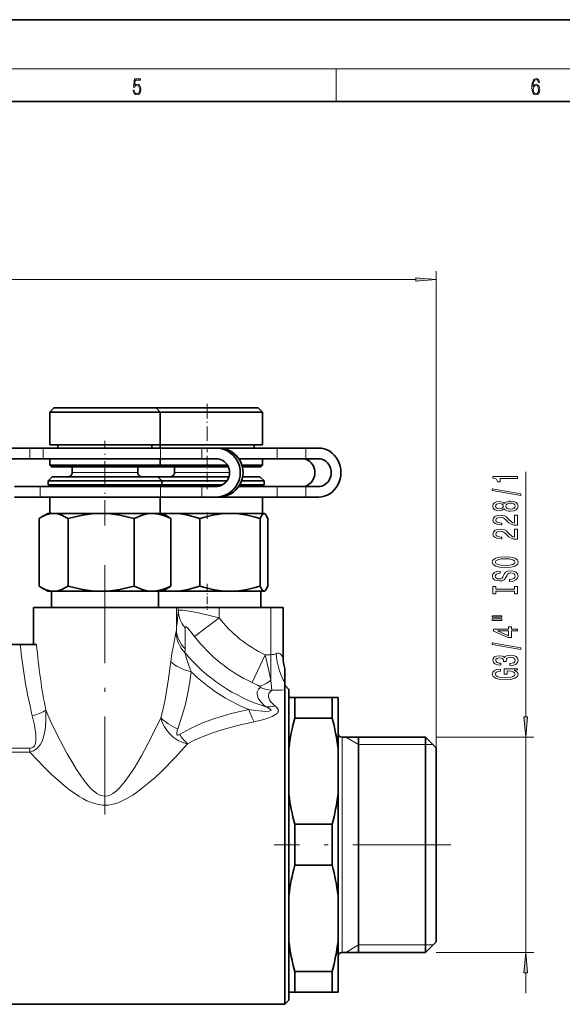
# Model space of a CAD drawing. Extents: x 0 to 420, y 0 to 297.
# Drawn here: x 225 to 291, y 177 to 297 of the extents above; entities that cross this region are included whole.
import ezdxf

# ---------------------------------------------------------------- set-up
doc = ezdxf.new("R2010")
doc.units = 0
doc.linetypes.add('DASHDOT', pattern=[18.5, 12, -3, 0.5, -3])

msp = doc.modelspace()

# ---------------------------------------------------------------- linework, layer by layer
at = {"color": 7, "lineweight": 35}
for p, q in [((420, 297), (210, 297)), ((410, 287), (20, 287)), ((229.225845, 249.537964), (228.725845, 249.037964)), ((229.225845, 249.537964), (240.744995, 249.537964)), ((240.744995, 249.537964), (241.725845, 249.537964)), ((241.725845, 249.538422), (254.20047, 249.538422)), ((241.725845, 249.537964), (242.225845, 249.037964)), ((254.20047, 249.538422), (254.225845, 249.538422)), ((254.225845, 249.538422), (254.725845, 249.038422)), ((228.725845, 249.037964), (241.166534, 249.037964)), ((228.725845, 249.037964), (228.725845, 245.037964)), ((241.166534, 249.037964), (242.225845, 249.037964)), ((242.225403, 249.038422), (254.698425, 249.038422)), ((242.225845, 249.037964), (242.225845, 245.037964)), ((254.698425, 249.038422), (254.725845, 249.038422)), ((254.725845, 249.038422), (254.725845, 245.038422)), ((223.2323, 244.637955), (226.305435, 244.637955)), ((227.901199, 244.637955), (226.305435, 244.637955)), ((242.2686, 244.637955), (227.901199, 244.637955)), ((228.725845, 245.037964), (241.166534, 245.037964)), ((229.725845, 245.037964), (229.725845, 244.637955)), ((241.166534, 245.037964), (242.225845, 245.037964)), ((241.225845, 245.037964), (241.225845, 244.637955)), ((242.225845, 245.038422), (254.698425, 245.038422)), ((242.225845, 245.038422), (242.225845, 244.63797)), ((247.333221, 244.637955), (242.2686, 244.637955)), ((247.333221, 244.637955), (249.02475, 244.637955)), ((249.363678, 244.637955), (249.02475, 244.637955)), ((256.543854, 244.638428), (249.364288, 244.638428)), ((253.725845, 245.038422), (253.725845, 244.638428)), ((254.698425, 245.038422), (254.725845, 245.038422)), ((260.028259, 244.638428), (256.543854, 244.638428)), ((260.028259, 244.638428), (261.583282, 244.638428)), ((223.2323, 243.337952), (226.305435, 243.337952)), ((227.901199, 243.337952), (226.305435, 243.337952)), ((242.2686, 243.337952), (227.901199, 243.337952)), ((228.725845, 243.337952), (241.166534, 243.337952)), ((228.725845, 243.337952), (228.725845, 242.537964)), ((241.166534, 243.337952), (242.225845, 243.337952)), ((242.225845, 243.337952), (242.225845, 242.537964)), ((247.333221, 243.337952), (242.2686, 243.337952)), ((247.333221, 243.337952), (249.02475, 243.337952)), ((251.829514, 243.338425), (254.698425, 243.338425)), ((256.543854, 243.338425), (251.829529, 243.338425)), ((254.698425, 243.338425), (254.725845, 243.338425)), ((254.725845, 243.338425), (254.725845, 242.538422)), ((260.028259, 243.338425), (256.543854, 243.338425)), ((260.028259, 243.338425), (261.583282, 243.338425)), ((228.725845, 242.537964), (241.166534, 242.537964)), ((228.925842, 242.337952), (228.725845, 242.537964)), ((228.925842, 242.337952), (240.997925, 242.337952)), ((231.475845, 242.337952), (231.475845, 241.637955)), ((239.475845, 242.337952), (239.475845, 241.637955)), ((240.997925, 242.337952), (242.025848, 242.337952)), ((241.166534, 242.537964), (242.225845, 242.537964)), ((242.025848, 242.337952), (242.225845, 242.537964)), ((242.026321, 242.338425), (250.57016, 242.338425)), ((242.225861, 242.538422), (250.463364, 242.538422)), ((243.975845, 242.338425), (243.975845, 241.638428)), ((252.218781, 242.538422), (254.698425, 242.538422)), ((252.274048, 242.338425), (254.499237, 242.338425)), ((254.499237, 242.338425), (254.525848, 242.338425)), ((254.525848, 242.338425), (254.725845, 242.538422)), ((254.698425, 242.538422), (254.725845, 242.538422)), ((229.025848, 241.137955), (228.525848, 240.637955)), ((229.025848, 241.137955), (240.91362, 241.137955)), ((240.91362, 241.137955), (241.925842, 241.137955)), ((241.818787, 241.138428), (250.645966, 241.138428)), ((241.925842, 241.137955), (242.425842, 240.637955)), ((252.315002, 241.138428), (254.399658, 241.138428)), ((254.399658, 241.138428), (254.425842, 241.138428)), ((254.425842, 241.138428), (254.925842, 240.638428)), ((227.536926, 239.937958), (224.41861, 239.937958)), ((234.882706, 239.937958), (227.536926, 239.937958)), ((228.525848, 240.637955), (241.335144, 240.637955)), ((228.525848, 240.637955), (228.525848, 240.137955)), ((228.525848, 240.137955), (241.335144, 240.137955)), ((229.475845, 240.137955), (229.475845, 239.937958)), ((242.2686, 239.937958), (234.882706, 239.937958)), ((241.335144, 240.637955), (242.425842, 240.637955)), ((241.335144, 240.137955), (242.425842, 240.137955)), ((241.475845, 240.137955), (241.475845, 239.937958)), ((241.975845, 240.138428), (241.975845, 239.937973)), ((247.333221, 239.937958), (242.2686, 239.937958)), ((242.425385, 240.638428), (250.396698, 240.638428)), ((242.425842, 240.637955), (242.425842, 240.137955)), ((242.425842, 240.138428), (249.823792, 240.138428)), ((249.02475, 239.937958), (247.333221, 239.937958)), ((256.543854, 239.938431), (251.83017, 239.938431)), ((251.956055, 240.138428), (254.897614, 240.138428)), ((252.185776, 240.638428), (254.897614, 240.638428)), ((253.975845, 240.138428), (253.975845, 239.938431)), ((254.897614, 240.638428), (254.925842, 240.638428)), ((254.897614, 240.138428), (254.925842, 240.138428)), ((254.925842, 240.638428), (254.925842, 240.138428)), ((260.028259, 239.938431), (256.543854, 239.938431)), ((261.583282, 239.938431), (260.028259, 239.938431)), ((227.536926, 238.637955), (224.41861, 238.637955)), ((234.882706, 238.637955), (227.536926, 238.637955)), ((228.725845, 238.637955), (241.166534, 238.637955)), ((228.725845, 238.637955), (228.725845, 236.637955)), ((242.2686, 238.637955), (234.882706, 238.637955)), ((241.166534, 238.637955), (242.225845, 238.637955)), ((242.225845, 238.637955), (242.225845, 236.637955)), ((247.333221, 238.637955), (242.2686, 238.637955)), ((249.02475, 238.637955), (247.333221, 238.637955)), ((249.363678, 238.637955), (249.02475, 238.637955)), ((251.462418, 238.638428), (249.416733, 238.638428)), ((249.417023, 238.638428), (254.698425, 238.638428)), ((256.543854, 238.638428), (251.462418, 238.638428)), ((254.698425, 238.638428), (254.725845, 238.638428)), ((254.725845, 238.638428), (254.725845, 236.638428)), ((260.028259, 238.638428), (256.543854, 238.638428)), ((261.583282, 238.638428), (260.028259, 238.638428)), ((227.41153, 227.763168), (227.41153, 236.012741)), ((228.475845, 236.637955), (227.680054, 236.178497)), ((228.475845, 236.637955), (229.190353, 236.637955)), ((229.190353, 236.637955), (235.001343, 236.637955)), ((230.969177, 227.763168), (230.969177, 236.012741)), ((235.001343, 236.637955), (241.286819, 236.637955)), ((239.033493, 227.763168), (239.033493, 236.012741)), ((241.286819, 236.637955), (241.377304, 236.637955)), ((241.286819, 236.637955), (241.378937, 236.636841)), ((241.377304, 236.637955), (242.475845, 236.637955)), ((242.225861, 236.638428), (243.810349, 236.638428)), ((242.475845, 236.637955), (243.271637, 236.178497)), ((243.540161, 227.763168), (243.540161, 236.012741)), ((243.810349, 236.638428), (250.765106, 236.638428)), ((247.05835, 227.763641), (247.05835, 236.013214)), ((250.765106, 236.638428), (254.930603, 236.638428)), ((254.471863, 227.763641), (254.471863, 236.013214)), ((254.930603, 236.638428), (254.947418, 236.638428)), ((254.930603, 236.638428), (254.949356, 236.637299)), ((254.947418, 236.638428), (254.975845, 236.638428)), ((254.975845, 236.638428), (255.021393, 236.612122)), ((255.389343, 227.763641), (255.389343, 236.013214)), ((228.475845, 227.137955), (227.680054, 227.597412)), ((242.475845, 227.137955), (243.271637, 227.597412)), ((228.475845, 227.137955), (229.190353, 227.137955)), ((228.925842, 227.137955), (228.925842, 225.137955)), ((229.190353, 227.137955), (235.001343, 227.137955)), ((235.001343, 227.137955), (241.286819, 227.137955)), ((241.378937, 227.139084), (241.286819, 227.137955)), ((241.286819, 227.137955), (241.377304, 227.137955)), ((241.377304, 227.137955), (242.475845, 227.137955)), ((242.025848, 227.137955), (242.025848, 225.137955)), ((242.476654, 227.138428), (243.810349, 227.138428)), ((243.810349, 227.138428), (250.765106, 227.138428)), ((250.765106, 227.138428), (254.930603, 227.138428)), ((254.525848, 227.138428), (254.525848, 225.138168)), ((254.949356, 227.139557), (254.930603, 227.138428)), ((254.930603, 227.138428), (254.947418, 227.138428)), ((254.947418, 227.138428), (254.975845, 227.138428)), ((254.975845, 227.138428), (255.021393, 227.164734)), ((226.725845, 225.137955), (226.725845, 220.638428)), ((226.725845, 225.137955), (229.888397, 225.137955)), ((229.888397, 225.137955), (244.213852, 225.137955)), ((244.213852, 225.137955), (244.434998, 225.137955)), ((244.434998, 225.137955), (249.428146, 225.137955)), ((253.579712, 225.137955), (249.428146, 225.137955)), ((253.579712, 225.138428), (255.756195, 225.138428)), ((255.756195, 225.138428), (257.250488, 225.138428)), ((257.250488, 225.138428), (257.252777, 225.138428)), ((257.252777, 225.138428), (257.258484, 225.138428)), ((257.258484, 219.058792), (257.258484, 225.138428)), ((223.79953, 220.638428), (225.118637, 220.638428)), ((225.118637, 220.638428), (227.104553, 220.638428)), ((257.472443, 217.68779), (257.472443, 217.664505)), ((257.472443, 217.664505), (257.472443, 217.658829)), ((257.472443, 217.658829), (257.472443, 215.96283)), ((257.472443, 215.96283), (257.472443, 215.11261)), ((257.97583, 215.138428), (257.472443, 215.641846)), ((257.472443, 215.11261), (257.47583, 215.070847)), ((257.47583, 215.070847), (257.47583, 213.251282)), ((257.97583, 212.8125), (257.97583, 215.138428)), ((257.47583, 213.251282), (257.47583, 176.638428)), ((257.97583, 214.138428), (258.675842, 214.138428)), ((258.675842, 213.251282), (258.675842, 214.138428)), ((258.675842, 214.138428), (263.275848, 214.138428)), ((258.675842, 211.633621), (258.675842, 213.251282)), ((263.97583, 214.138428), (263.275848, 214.138428)), ((263.275848, 213.251282), (263.275848, 214.138428)), ((263.275848, 211.633621), (263.275848, 213.251282)), ((263.97583, 212.187271), (263.97583, 214.138428)), ((257.97583, 177.138428), (257.97583, 212.8125)), ((257.97583, 207.935974), (257.97583, 212.187271)), ((263.97583, 207.935974), (263.97583, 212.187271)), ((257.97583, 210.662415), (257.97583, 179.588425)), ((258.675842, 211.633621), (263.275848, 211.633621)), ((264.47583, 209.288422), (274.675842, 209.288422)), ((266.47583, 189.833984), (266.47583, 209.288422)), ((274.675842, 207.678635), (274.675842, 209.288422)), ((275.97583, 207.988434), (274.675842, 209.288422)), ((257.97583, 207.935974), (257.97583, 202.340881)), ((263.97583, 207.935974), (263.97583, 202.340881)), ((274.675842, 182.988434), (274.675842, 207.678635)), ((275.97583, 206.537781), (275.97583, 207.988434)), ((275.97583, 184.288422), (275.97583, 206.537781)), ((257.97583, 189.935974), (257.97583, 202.340912)), ((263.97583, 189.935974), (263.97583, 202.340881)), ((258.675842, 193.633621), (258.675842, 198.643234)), ((258.675842, 198.643234), (263.275848, 198.643234)), ((263.275848, 193.633621), (263.275848, 198.643234)), ((258.675842, 193.633621), (263.275848, 193.633621)), ((257.97583, 189.935974), (257.97583, 184.340881)), ((263.97583, 189.935974), (263.97583, 184.340881)), ((266.47583, 182.988434), (266.47583, 189.833984)), ((263.97583, 178.138428), (263.97583, 184.340881)), ((275.97583, 184.288422), (274.675842, 182.988434)), ((264.47583, 182.988434), (274.675842, 182.988434)), ((258.675842, 178.138428), (258.675842, 180.643234)), ((258.675842, 180.643234), (263.275848, 180.643234)), ((263.275848, 178.138428), (263.275848, 180.643234)), ((257.97583, 178.138428), (258.675842, 178.138428)), ((258.675842, 178.138428), (263.275848, 178.138428)), ((263.97583, 178.138428), (263.275848, 178.138428)), ((257.97583, 177.138428), (257.47583, 176.638428)), ((223.247009, 176.638428), (257.47583, 176.638428))]:
    msp.add_line(p, q, dxfattribs=at)
at = {"color": 7, "lineweight": 13}
for p, q in [((16, 291), (414, 291)), ((263.75, 287), (263.75, 291)), ((275.97583, 207.988434), (275.97583, 266.243774)), ((160.466339, 265.243774), (273.485352, 265.243774)), ((226.305435, 243.337952), (226.305435, 244.637955)), ((227.901199, 243.337952), (227.901199, 244.637955)), ((242.2686, 243.337952), (242.2686, 244.637955)), ((247.333221, 243.337952), (247.333221, 244.637955)), ((256.543854, 243.338425), (256.543854, 244.638428)), ((260.028259, 243.338425), (260.028259, 244.638428)), ((231.475845, 241.637955), (238.848114, 241.637955)), ((238.848114, 241.637955), (239.475845, 241.637955)), ((243.975845, 241.638428), (250.720825, 241.638428)), ((286.927734, 211.778915), (286.927734, 241.73819)), ((227.536926, 238.637955), (227.536926, 239.937958)), ((242.2686, 238.637955), (242.2686, 239.937958)), ((247.333221, 238.637955), (247.333221, 239.937958)), ((256.543854, 238.638428), (256.543854, 239.938431)), ((260.028259, 238.638428), (260.028259, 239.938431)), ((244.213852, 222.4655), (244.213852, 225.137955)), ((244.434998, 224.721771), (244.434998, 225.137955)), ((249.428146, 223.893677), (249.428146, 225.137955)), ((255.756195, 219.376328), (255.756195, 225.138428)), ((257.250488, 219.070282), (257.250488, 225.138428)), ((257.252777, 219.069275), (257.252777, 225.138428)), ((249.428146, 223.893677), (246.442749, 221.59375)), ((255.08168, 219.376328), (253.497223, 215.957016)), ((255.08168, 219.376328), (255.756195, 219.376328)), ((255.756195, 219.376328), (255.756195, 216.25737)), ((257.250488, 219.070282), (257.252777, 219.069275)), ((257.252777, 219.069275), (257.258484, 219.058792)), ((264.47583, 207.678635), (264.47583, 209.288422)), ((266.47583, 208.388428), (264.916992, 209.288422)), ((266.47583, 208.388428), (274.675842, 208.388428)), ((274.675842, 208.388428), (275.575806, 208.388458)), ((275.97583, 209.288422), (287.927734, 209.288422)), ((286.927734, 182.988434), (286.927734, 209.288422)), ((226.274536, 207.945419), (218.661163, 207.945419)), ((226.274536, 207.467499), (218.661163, 207.467499)), ((226.274536, 207.467529), (226.274536, 207.94545)), ((264.47583, 182.988434), (264.47583, 207.678635)), ((266.47583, 183.888428), (264.916992, 182.988434)), ((266.47583, 183.888428), (274.675842, 183.888428)), ((274.675842, 183.888428), (275.575806, 183.888397)), ((275.97583, 182.988434), (287.927734, 182.988434)), ((286.927734, 177.988434), (286.927734, 180.49794))]:
    msp.add_line(p, q, dxfattribs=at)
at = {"color": 7, "linetype": 'DASHDOT', "lineweight": 13, "ltscale": 0.147015}
msp.add_line((247.975845, 250.028473), (247.975845, 244.147888), dxfattribs=at)
at = {"color": 7, "linetype": 'DASHDOT', "lineweight": 13, "ltscale": 0.258771}
msp.add_line((235.475845, 235.149673), (235.475845, 245.500519), dxfattribs=at)
at = {"color": 7, "linetype": 'DASHDOT', "lineweight": 13, "ltscale": 0.102015}
msp.add_line((247.975845, 243.678467), (247.975845, 239.59787), dxfattribs=at)
at = {"color": 7, "linetype": 'DASHDOT', "lineweight": 13, "ltscale": 0.02035}
msp.add_line((247.975845, 236.758865), (247.975845, 235.944885), dxfattribs=at)
at = {"color": 7, "linetype": 'DASHDOT', "lineweight": 13}
for p, q in [((235.475845, 230.33197), (235.475845, 199.506317)), ((277.775909, 196.138428), (256.17511, 196.138428))]:
    msp.add_line(p, q, dxfattribs=at)
at = {"color": 7, "linetype": 'DASHDOT', "lineweight": 13, "ltscale": 0.07878}
msp.add_line((247.975845, 228.026245), (247.975845, 224.875061), dxfattribs=at)
at = {"color": 7, "lineweight": 13}
for points in [[(238.931976, 288.375641), (238.969543, 288.141968), (239.065506, 287.966736), (239.207367, 287.858246), (239.395126, 287.819305), (239.591232, 287.866608), (239.739349, 287.99176), (239.835327, 288.194824), (239.868698, 288.467438), (239.835327, 288.731689), (239.74353, 288.934753), (239.599579, 289.062714), (239.41391, 289.109985), (239.240753, 289.076599), (239.11557, 288.984802), (239.186508, 289.616241), (239.801941, 289.616241), (239.801941, 289.763672), (239.088455, 289.763672), (238.977875, 288.77063), (239.092621, 288.77063), (239.213623, 288.912506), (239.390961, 288.962555), (239.530731, 288.926392), (239.637131, 288.826263), (239.701797, 288.667694), (239.726837, 288.459076), (239.703888, 288.250458), (239.639221, 288.097473), (239.534912, 288.000122), (239.399292, 287.966736), (239.263687, 287.994537), (239.161469, 288.078003), (239.094711, 288.205963), (239.067581, 288.375641)], [(287.828033, 288.80957), (287.857239, 289.182312), (287.930267, 289.454926), (288.049164, 289.619019), (288.209808, 289.674652), (288.316223, 289.649628), (288.401733, 289.582855), (288.46225, 289.471588), (288.49353, 289.326965), (288.620789, 289.326965), (288.579071, 289.532806), (288.495636, 289.688568), (288.372528, 289.785919), (288.21817, 289.822083), (287.990753, 289.749756), (287.898956, 289.663544), (287.823853, 289.543915), (287.719543, 289.199005), (287.694519, 288.979248), (287.686157, 288.726135), (287.717468, 288.333923), (287.813446, 288.050171), (287.971985, 287.874939), (288.186859, 287.819305), (288.372528, 287.866608), (288.514404, 287.99176), (288.604126, 288.192047), (288.637482, 288.456299), (288.606201, 288.726135), (288.516479, 288.929169), (288.378815, 289.057129), (288.199371, 289.104431), (288.076294, 289.084961), (287.97406, 289.02655), (287.890625, 288.934753)], [(287.857239, 288.475769), (287.880188, 288.667694), (287.94696, 288.820709), (288.049164, 288.920837), (288.180603, 288.957001), (288.312042, 288.923615), (288.41217, 288.823486), (288.472687, 288.664917), (288.495636, 288.447968), (288.474762, 288.242126), (288.414276, 288.089111), (288.314117, 287.997345), (288.176422, 287.966736), (288.042908, 288.000122), (287.94278, 288.103027), (287.878113, 288.264374)], [(273.485352, 265.025879), (275.97583, 265.243774), (273.485352, 265.46167)], [(285.927734, 240.910767), (285.927734, 241.14679), (282.906128, 241.14679), (282.906128, 240.970413), (283.1698, 240.923721), (283.347046, 240.830353), (283.450806, 240.687698), (283.485382, 240.490585), (283.792297, 240.490585), (283.792297, 240.910767)], [(286.329742, 238.841461), (286.329742, 239.020416), (282.845612, 239.648071), (282.845612, 239.466522)], [(284.311035, 237.213074), (284.432068, 237.08078), (284.600647, 236.990021), (284.812469, 236.932953), (285.067505, 236.914795), (285.45224, 236.956299), (285.750488, 237.075607), (285.940704, 237.270126), (286.014191, 237.534683), (285.940704, 237.796631), (285.750488, 237.991165), (285.45224, 238.110474), (285.067505, 238.154572), (284.812469, 238.13382), (284.600647, 238.079346), (284.432068, 237.985977), (284.311035, 237.856293), (284.207275, 237.960052), (284.064636, 238.032654), (283.891724, 238.076752), (283.679901, 238.092316), (283.372986, 238.050812), (283.126587, 237.941895), (282.966644, 237.765518), (282.906128, 237.534683), (282.966644, 237.301254), (283.126587, 237.124878), (283.372986, 237.013367), (283.679901, 236.974457), (283.891724, 236.987427), (284.064636, 237.031509)], [(283.714478, 237.220856), (283.524292, 237.241608), (283.377319, 237.303848), (283.28653, 237.402405), (283.251953, 237.534683), (283.28653, 237.664368), (283.377319, 237.762924), (283.524292, 237.825165), (283.714478, 237.848511), (283.908997, 237.825165), (284.060303, 237.762924), (284.159729, 237.664368), (284.189972, 237.534683), (284.155396, 237.402405), (284.060303, 237.303848), (283.908997, 237.241608)], [(285.058868, 237.163788), (284.829742, 237.187134), (284.65683, 237.262344), (284.544434, 237.379059), (284.505554, 237.534683), (284.544434, 237.687714), (284.65683, 237.804413), (284.829742, 237.879639), (285.058868, 237.905579), (285.305267, 237.879639), (285.49115, 237.804413), (285.612183, 237.687714), (285.651062, 237.534683), (285.612183, 237.379059), (285.49115, 237.262344), (285.305267, 237.187134)], [(285.927734, 235.19046), (285.927734, 236.427628), (285.555969, 236.427628), (285.555969, 235.449814), (285.352814, 235.504272), (285.184204, 235.597656), (284.877319, 235.885559), (284.74762, 236.038574), (284.561737, 236.209747), (284.345612, 236.331665), (284.090576, 236.401688), (283.800934, 236.427628), (283.437805, 236.38353), (283.152527, 236.261627), (282.970947, 236.07489), (282.906128, 235.833679), (282.979614, 235.584686), (283.18277, 235.395355), (283.506989, 235.273438), (283.934937, 235.231949), (283.995453, 235.231949), (283.995453, 235.467972), (283.960876, 235.467972), (283.666931, 235.491302), (283.450806, 235.56134), (283.312469, 235.672867), (283.264893, 235.820709), (283.308136, 235.97113), (283.416199, 236.082672), (283.584778, 236.155289), (283.7966, 236.181229), (283.995453, 236.163071), (284.164062, 236.1138), (284.311035, 236.030792), (284.440704, 235.916672), (284.579041, 235.763641), (284.847046, 235.50946), (285.132355, 235.330505), (285.478149, 235.224167), (285.914764, 235.19046)], [(285.927734, 233.479065), (285.927734, 234.716248), (285.555969, 234.716248), (285.555969, 233.738434), (285.352814, 233.792908), (285.184204, 233.886276), (284.877319, 234.174164), (284.74762, 234.327194), (284.561737, 234.498383), (284.345612, 234.62027), (284.090576, 234.690308), (283.800934, 234.716248), (283.437805, 234.67215), (283.152527, 234.550247), (282.970947, 234.36351), (282.906128, 234.122299), (282.979614, 233.873306), (283.18277, 233.68396), (283.506989, 233.562073), (283.934937, 233.520569), (283.995453, 233.520569), (283.995453, 233.756592), (283.960876, 233.756592), (283.666931, 233.779938), (283.450806, 233.84996), (283.312469, 233.961487), (283.264893, 234.109329), (283.308136, 234.259766), (283.416199, 234.371277), (283.584778, 234.443909), (283.7966, 234.469849), (283.995453, 234.451691), (284.164062, 234.402405), (284.311035, 234.319412), (284.440704, 234.205292), (284.579041, 234.052277), (284.847046, 233.798096), (285.132355, 233.619125), (285.478149, 233.512787), (285.914764, 233.479065)], [(284.427734, 230.022583), (285.102081, 230.069275), (285.599213, 230.204147), (285.906128, 230.41423), (286.009857, 230.689163), (285.906128, 230.961487), (285.599213, 231.174179), (285.102081, 231.306458), (284.427734, 231.355743), (283.75769, 231.306458), (283.485382, 231.24939), (283.26059, 231.174179), (282.953674, 230.961487), (282.875854, 230.831818), (282.845612, 230.689163), (282.953674, 230.411652), (283.256256, 230.201553), (283.753387, 230.069275)], [(284.427734, 230.271576), (283.904663, 230.30011), (283.519958, 230.385712), (283.28653, 230.517975), (283.204407, 230.689163), (283.28653, 230.857758), (283.524292, 230.990021), (283.908997, 231.075623), (284.427734, 231.10675), (284.950806, 231.075623), (285.33551, 230.990021), (285.568939, 230.857758), (285.646759, 230.689163), (285.568939, 230.517975), (285.33551, 230.385712), (284.955109, 230.30011)], [(284.937805, 228.567993), (284.937805, 228.33197), (285.396027, 228.383835), (285.733215, 228.513519), (285.936371, 228.713226), (286.009857, 228.982971), (285.940704, 229.250122), (285.750488, 229.449829), (285.45224, 229.57692), (285.058868, 229.623596), (284.704407, 229.584702), (284.475281, 229.475769), (284.323975, 229.299393), (284.211609, 229.06337), (284.129456, 228.861069), (284.034363, 228.72879), (283.896027, 228.653564), (283.679901, 228.630234), (283.485382, 228.653564), (283.338379, 228.721008), (283.238983, 228.824753), (283.204407, 228.967407), (283.24762, 229.112656), (283.364319, 229.226776), (283.558868, 229.301987), (283.82254, 229.338303), (283.82254, 229.574326), (283.813904, 229.574326), (283.407562, 229.532822), (283.10498, 229.410919), (282.914764, 229.218994), (282.849915, 228.959625), (282.914764, 228.726196), (283.096313, 228.544647), (283.377319, 228.427917), (283.740417, 228.386429), (284.064636, 228.420135), (284.285095, 228.518707), (284.432068, 228.674316), (284.544434, 228.886993), (284.64386, 229.097092), (284.738983, 229.25531), (284.877319, 229.351273), (285.102081, 229.384979), (285.331177, 229.353851), (285.504089, 229.273468), (285.612183, 229.15155), (285.646759, 228.993347), (285.599213, 228.816986), (285.460876, 228.682098), (285.236084, 228.596512)], [(285.564636, 227.147095), (285.564636, 226.815094), (285.927734, 226.815094), (285.927734, 227.717697), (285.564636, 227.717697), (285.564636, 227.385712), (283.290833, 227.385712), (283.290833, 227.717697), (282.927734, 227.717697), (282.927734, 226.815094), (283.290833, 226.815094), (283.290833, 227.147095)], [(282.819672, 223.944794), (283.995453, 223.944794), (283.995453, 224.118561), (282.819672, 224.118561)], [(282.819672, 223.56871), (283.995453, 223.56871), (283.995453, 223.745087), (282.819672, 223.745087)], [(285.927734, 222.274902), (285.927734, 222.508331), (285.184204, 222.508331), (285.184204, 222.765106), (284.838379, 222.765106), (284.838379, 222.508331), (282.992584, 222.508331), (282.992584, 222.272308), (284.803833, 221.483856), (285.184204, 221.483856), (285.184204, 222.274902)], [(284.838379, 221.701721), (283.494019, 222.274902), (284.838379, 222.274902)], [(286.329742, 220.016266), (286.329742, 220.195236), (282.845612, 220.822906), (282.845612, 220.641342)], [(284.985382, 218.055893), (285.015625, 218.055893), (285.430603, 218.097397), (285.741852, 218.219299), (285.940704, 218.411224), (286.014191, 218.665405), (285.940704, 218.93515), (285.750488, 219.137451), (285.447906, 219.267136), (285.058868, 219.313812), (284.803833, 219.293076), (284.596313, 219.236008), (284.436371, 219.142639), (284.319672, 219.018143), (284.086243, 219.186737), (283.714478, 219.246384), (283.377319, 219.207489), (283.122253, 219.095947), (282.962311, 218.914398), (282.906128, 218.665405), (282.975281, 218.431976), (283.165497, 218.253021), (283.468079, 218.136292), (283.870087, 218.097397), (283.90036, 218.097397), (283.90036, 218.328232), (283.623718, 218.348984), (283.424866, 218.416412), (283.303833, 218.525345), (283.26059, 218.678375), (283.295166, 218.813248), (283.385956, 218.911804), (283.532928, 218.971466), (283.73175, 218.994797), (283.943604, 218.971466), (284.086243, 218.90921), (284.172699, 218.800278), (284.198639, 218.652435), (284.194305, 218.551285), (284.535797, 218.551285), (284.527161, 218.678375), (284.566071, 218.841766), (284.6698, 218.963684), (284.838379, 219.036301), (285.058868, 219.062241), (285.30957, 219.033707), (285.495453, 218.958496), (285.612183, 218.839172), (285.651062, 218.680969), (285.607849, 218.517563), (285.478149, 218.398254), (285.270691, 218.323044), (284.985382, 218.29451)], [(285.525726, 217.472748), (285.927734, 217.516846), (285.927734, 217.64653), (284.306702, 217.64653), (284.306702, 216.990326), (284.674133, 216.990326), (284.674133, 217.394943), (284.700073, 217.394943), (285.097778, 217.363815), (285.391724, 217.280823), (285.577576, 217.153732), (285.638123, 216.995514), (285.560303, 216.819153), (285.326874, 216.681686), (284.942139, 216.593506), (284.414764, 216.562378), (283.891724, 216.590912), (283.506989, 216.679092), (283.27356, 216.819153), (283.191406, 217.008484), (283.23465, 217.138168), (283.355682, 217.244507), (283.558868, 217.322327), (283.831177, 217.366409), (283.831177, 217.623184), (283.416199, 217.555756), (283.10498, 217.428665), (282.914764, 217.249695), (282.845612, 217.024048), (282.953674, 216.728378), (283.269226, 216.50531), (283.766357, 216.362671), (284.427734, 216.313385), (285.093445, 216.362671), (285.590576, 216.50531), (285.906128, 216.715408), (286.009857, 216.97995), (285.975281, 217.127792), (285.888824, 217.260071), (285.737549, 217.374191)], [(286.709839, 211.778915), (286.927734, 209.288422), (287.14563, 211.778915)], [(287.14563, 180.49794), (286.927734, 182.988434), (286.709839, 180.49794)]]:
    msp.add_lwpolyline(points, close=True, dxfattribs=at)
at = {"color": 7, "lineweight": 35}
for points in [[(227.680038, 236.178497), (228.181381, 236.426758), (228.687836, 236.584564), (229.190353, 236.637955)], [(229.190353, 236.637955), (229.692871, 236.584564), (230.199341, 236.426758), (230.582993, 236.244278), (230.969177, 236.012741)], [(230.969177, 236.012741), (231.844574, 236.244278), (232.714218, 236.426758), (233.862244, 236.584564), (235.001343, 236.637955)], [(235.001343, 236.637955), (236.140427, 236.584564), (237.288452, 236.426758), (238.158081, 236.244278), (239.033493, 236.012741)], [(239.033493, 236.012741), (239.522705, 236.244278), (240.008698, 236.426758), (240.650238, 236.584549), (241.286819, 236.637955)], [(241.378937, 236.636841), (241.999207, 236.571182), (242.624619, 236.407135), (243.080994, 236.231369), (243.540161, 236.012741)], [(243.810349, 236.638428), (244.727905, 236.585022), (245.652679, 236.427231), (246.35318, 236.244751), (247.05835, 236.013214)], [(247.05835, 236.013214), (247.863098, 236.244751), (248.662567, 236.427231), (249.717926, 236.585022), (250.765106, 236.638428)], [(250.765106, 236.638428), (251.812271, 236.585022), (252.867645, 236.427231), (253.667099, 236.244751), (254.471863, 236.013214)], [(254.471863, 236.013214), (254.670395, 236.427231), (254.757614, 236.543762), (254.844269, 236.614655), (254.930603, 236.638428)], [(255.021393, 236.612122), (255.111862, 236.534607), (255.202957, 236.407593), (255.389343, 236.013214)], [(229.190353, 227.137955), (228.687836, 227.19136), (228.181381, 227.349152), (227.680038, 227.597412)], [(230.969177, 227.763168), (230.582993, 227.531631), (230.199341, 227.349152), (229.692871, 227.19136), (229.190353, 227.137955)], [(235.001343, 227.137955), (233.862244, 227.19136), (232.714218, 227.349152), (231.844574, 227.531631), (230.969177, 227.763168)], [(239.033493, 227.763168), (238.158081, 227.531631), (237.288452, 227.349152), (236.140427, 227.19136), (235.001343, 227.137955)], [(241.286819, 227.137955), (240.650238, 227.19136), (240.008698, 227.349152), (239.522705, 227.531631), (239.033493, 227.763168)], [(241.378937, 227.139084), (241.999207, 227.204727), (242.624619, 227.368774), (243.080994, 227.54454), (243.540161, 227.763168)], [(247.05835, 227.763641), (246.35318, 227.532104), (245.652679, 227.349625), (244.727905, 227.191833), (243.810349, 227.138428)], [(250.765106, 227.138428), (249.717926, 227.191833), (248.662567, 227.349625), (247.863098, 227.532104), (247.05835, 227.763641)], [(254.471863, 227.763641), (253.667099, 227.532104), (252.867645, 227.349625), (251.812271, 227.191833), (250.765106, 227.138428)], [(254.930603, 227.138428), (254.844269, 227.162201), (254.757614, 227.233093), (254.670395, 227.349625), (254.471863, 227.763641)], [(255.021393, 227.164734), (255.111862, 227.242249), (255.202957, 227.369263), (255.389343, 227.763641)]]:
    msp.add_lwpolyline(points, dxfattribs=at)
at = {"color": 7, "lineweight": 13}
for points in [[(244.434998, 224.721771), (244.453568, 224.747742), (244.525574, 224.7883), (244.641953, 224.813202), (244.98999, 224.817749), (245.588226, 224.751434), (246.054306, 224.67363), (247.074127, 224.465607), (249.428146, 223.893677)], [(245.267105, 222.672684), (245.272903, 222.730804), (245.280777, 222.752014), (245.298828, 222.77359), (245.310608, 222.779663), (245.33963, 222.782364), (245.396179, 222.763077), (245.550919, 222.646301), (245.813705, 222.371185), (246.442749, 221.59375)], [(244.159515, 222.055206), (243.838715, 220.511902), (243.670532, 219.532043), (243.533936, 218.513138)], [(245.235321, 219.644135), (245.452469, 218.919067), (245.727036, 218.075012), (246.02301, 217.284683)], [(255.08168, 219.376328), (255.565521, 217.242096), (255.756195, 216.25737)], [(256.398376, 219.517868), (256.585968, 219.563995), (256.751953, 219.54306), (256.883118, 219.483017), (257.070496, 219.322739), (257.163269, 219.206116), (257.250488, 219.070282)], [(243.533936, 218.513153), (243.225311, 216.19957), (242.819656, 213.907867), (242.573486, 212.776596), (242.29335, 211.659409)], [(246.022995, 217.284683), (245.853851, 216.092514), (245.648285, 214.90715), (245.312088, 213.342697), (244.896606, 211.802277), (244.390244, 210.293854)], [(253.497223, 215.957016), (254.112289, 215.661255), (254.343521, 215.536057)], [(254.343521, 215.536057), (254.472626, 215.449142), (254.503143, 215.416534), (254.508438, 215.404785), (254.50766, 215.392609), (254.499939, 215.384125)], [(255.756195, 216.257385), (255.855392, 215.395386), (255.87558, 215.01947)], [(254.953888, 213.180557), (254.520889, 213.629654), (254.226959, 214.07428), (254.084946, 214.492752), (254.093811, 214.84404), (254.235825, 215.142944), (254.499939, 215.384125)], [(256.121979, 213.251282), (255.72934, 213.667831), (255.598145, 213.874405), (255.512161, 214.075531), (255.471573, 214.268265), (255.475677, 214.450012), (255.52066, 214.613251), (255.603943, 214.762985), (255.87558, 215.01947)], [(253.713074, 211.170471), (254.918564, 211.453979), (255.502411, 211.641281), (255.919464, 211.811188), (256.343964, 212.049133), (256.52298, 212.200409), (256.627808, 212.339157), (256.679688, 212.48877), (256.666473, 212.656235), (256.595337, 212.805542), (256.507477, 212.918076), (256.291931, 213.112732)], [(226.274506, 207.467545), (226.719452, 207.611282), (227.116272, 207.863632), (227.348602, 208.093475), (227.537979, 208.347305), (227.697327, 208.626892), (227.824707, 208.912582), (228.005554, 209.471283), (228.124268, 210.021805), (228.201813, 210.572708), (228.264908, 211.586731), (228.244278, 212.605438)], [(226.274506, 207.94545), (226.549866, 207.992767), (226.689789, 208.07074), (226.846863, 208.247345), (226.927444, 208.417328), (227.010376, 208.796494), (227.027832, 209.065765), (227.008301, 209.615738), (226.943115, 210.177734), (226.84903, 210.74295), (226.591339, 211.921402)], [(242.293365, 211.659439), (241.174393, 209.321976), (239.943298, 207.01712), (239.070358, 205.54364), (238.161621, 204.186478), (237.762726, 203.664459), (237.344269, 203.177948), (236.855392, 202.704712), (236.427994, 202.39064), (236.15477, 202.245316), (235.85907, 202.140808), (235.381683, 202.09433), (235.077209, 202.144821), (234.784073, 202.251068), (234.496552, 202.407562), (234.228943, 202.596542), (233.917328, 202.864868), (233.626999, 203.156906), (233.256027, 203.582001), (232.906265, 204.029083), (232.444366, 204.677917), (232.003189, 205.350067), (231.422058, 206.300827), (230.864182, 207.273895), (229.641525, 209.592041), (228.912872, 211.103149), (228.244278, 212.605438)], [(244.580505, 209.630951), (245.936691, 210.369202), (247.337189, 211.000641), (248.766708, 211.538223), (249.83667, 211.881744), (250.911423, 212.182632), (253.062698, 212.668655)], [(253.062653, 212.668671), (253.90332, 212.54129), (254.735153, 212.462708), (255.132599, 212.449829), (255.529205, 212.470062), (255.690262, 212.5047), (255.750977, 212.53418), (255.771118, 212.552429), (255.785339, 212.584137), (255.784271, 212.603973), (255.763611, 212.646027), (255.666458, 212.733917), (255.366974, 212.90451), (255.167938, 212.999588)], [(245.574097, 208.483246), (245.115417, 208.606201), (244.435013, 208.898163), (243.811371, 209.311462), (243.437836, 209.64975), (243.11142, 210.023315), (242.762665, 210.541245), (242.490494, 211.090714), (242.29335, 211.659454)], [(245.573914, 208.483032), (246.52301, 208.948395), (247.491821, 209.367798), (248.556259, 209.775391), (249.6306, 210.138885), (251.678406, 210.71936), (253.713104, 211.170471)], [(244.580719, 209.631195), (244.386276, 209.549667), (244.315338, 209.554855), (244.288498, 209.570709), (244.253632, 209.628815), (244.244766, 209.749252), (244.319885, 210.090637), (244.390259, 210.293884)], [(245.573914, 208.483032), (244.072968, 206.816025), (242.452271, 205.179321), (241.597198, 204.379745), (240.71962, 203.610367), (239.514633, 202.656708), (238.893082, 202.222961), (238.243622, 201.822708), (237.516327, 201.451599), (237.094162, 201.2798), (236.636169, 201.133987), (235.877548, 200.994476), (235.178421, 200.985748), (234.678757, 201.05072), (234.198837, 201.166901), (233.721909, 201.331192), (233.275726, 201.525299), (232.785019, 201.779297), (232.321686, 202.053757), (231.747772, 202.434235), (231.19928, 202.833984), (230.486298, 203.398407), (229.798813, 203.983246), (228.91658, 204.783493), (228.065094, 205.602615), (226.274536, 207.467499)]]:
    msp.add_lwpolyline(points, dxfattribs=at)
at = {"color": 7, "lineweight": 35}
for centre, radius, start, end in [((230.975845, 241.637955), 0.5, 269.999997, 359.999999), ((239.975845, 241.637955), 0.5, 179.999995, 269.999997), ((243.475845, 241.638428), 0.5, 269.999997, 0), ((252.475845, 241.638428), 0.5, 251.735833, 269.999984), ((230.461914, 231.373047), 5.552604, 120.066393, 123.322945), ((243.818893, 228.577606), 8.060888, 90.060791, 98.496013), ((240.489777, 231.373047), 5.552604, 56.677057, 59.933612), ((254.923996, 236.450012), 0.189051, 59.003395, 82.288733), ((230.461914, 232.402878), 5.552609, 236.677055, 239.933607), ((240.489777, 232.402878), 5.552609, 300.066395, 303.322943), ((243.818863, 235.19873), 8.060384, 261.513003, 269.9394), ((254.923996, 227.326843), 0.189051, 277.711267, 300.996605), ((261.758484, 219.058792), 4.499987, 179.999978, 197.738133), ((285.855469, 204.562668), 28.08364, 165.417401, 173.101022), ((236.096207, 204.562668), 28.08364, 6.898982, 14.582596), ((264.47583, 209.788422), 0.5, 180.000005, 269.999997), ((285.855469, 205.714188), 28.08364, 186.898978, 194.582599), ((236.096207, 205.714188), 28.08364, 345.417404, 353.101018), ((285.855469, 186.562668), 28.08364, 165.417401, 173.101022), ((236.096207, 186.562668), 28.08364, 6.898982, 14.582596), ((285.855469, 187.714188), 28.08364, 186.898978, 194.582599), ((236.096207, 187.714188), 28.08364, 345.417404, 353.101018), ((264.47583, 182.488434), 0.5, 90.000003, 179.999995)]:
    msp.add_arc(centre, radius, start, end, dxfattribs=at)
at = {"color": 7, "lineweight": 13}
for centre, radius, start, end in [((65.069595, 241.170563), 180.118087, 354.039159, 354.76032), ((261.47583, 233.175156), 15.208317, 217.610432, 245.13772), ((81.736603, 220.734589), 163.541936, 359.777484, 0.679013), ((241.093033, 222.667633), 3.127201, 348.705715, 356.294243), ((261.47583, 233.175156), 18.976893, 217.610432, 245.13772), ((261.47583, 233.175156), 21.138667, 219.799862, 252.638094), ((242.922562, 220.083664), 2.354437, 349.239273, 0.384322), ((255.741287, 220.960388), 1.584578, 270.539562, 294.48962), ((261.753326, 219.055084), 4.50284, 179.806615, 198.064206), ((261.755035, 219.053604), 4.502278, 179.80055, 197.970933), ((261.47583, 233.175156), 22.165227, 225.79991, 247.693126), ((256.190063, 218.978271), 3.97149, 244.815294, 265.458297), ((255.754044, 243.745956), 28.726749, 270.242428, 273.436218), ((258.378967, 217.014938), 5.141369, 228.227086, 231.351133), ((255.3815, 216.487869), 3.495298, 266.496589, 285.096088), ((258.532501, 216.035019), 3.682368, 229.109574, 232.521855), ((251.396713, 214.516281), 8.385488, 215.630251, 226.017015)]:
    msp.add_arc(centre, radius, start, end, dxfattribs=at)
at = {"color": 7, "lineweight": 35}
for centre, major_axis, ratio, start_param, end_param in [((249.02475, 241.637955), (0, 3), 0.9977, 3.1415926536, 6.2831853072), ((249.363678, 241.637955), (0, 3), 0.9977, 3.1415926536, 6.2831853072), ((261.583282, 241.638428), (0, -3), 0.917184, 0, 3.1415926536), ((249.02475, 241.637955), (0, 1.699997), 0.9977, 3.1415926536, 6.2831853072), ((259.590942, 241.638428), (0, -1.699997), 0.917184, 0, 3.1415926536), ((261.583282, 241.638428), (0, -1.699997), 0.917184, 0, 3.1415926536)]:
    msp.add_ellipse(centre, major_axis=major_axis, ratio=ratio, start_param=start_param, end_param=end_param, dxfattribs=at)
at = {"color": 7, "lineweight": 13}
for centre, major_axis, ratio, start_param, end_param in [((248.429504, 224.721771), (3.983429, -0.363739), 0.866408, 3.2465962934, 3.8782112375), ((248.129196, 222.055206), (3.828934, -1.157288), 0.919332, 3.4592294526, 4.167721012), ((248.208374, 222.4655), (3.978531, -0.41394), 0.89211, 3.2576963445, 3.9813627533), ((235.4953, 228.59671), (-0.016876, -29.58271), 0.364055, 4.9849698148, 5.3114358404), ((235.495102, 229.233643), (-0.001511, -29.559601), 0.296657, 5.0074417391, 5.3098482972), ((258.32486, 219.517868), (0.491455, -4.473083), 0.426014, 4.6656177674, 5.582798424), ((247.217621, 218.513153), (3.945206, -0.65976), 0.363137, 3.5731612053, 4.4659927374), ((255.756195, 219.029785), (-2.158249, -3.367767), 0.460516, 0.3872777941, 0.9476971838), ((226.591339, 212.605453), (1.941223, 0.481293), 0.333099, 4.6299886841, 5.6433214653), ((253.713104, 214.253967), (0.908508, -3.895462), 0.265037, 5.0689349617, 5.5615516929), ((245.409927, 211.659454), (3.723343, -1.461746), 0.413563, 3.9009838382, 4.5996196571)]:
    msp.add_ellipse(centre, major_axis=major_axis, ratio=ratio, start_param=start_param, end_param=end_param, dxfattribs=at)
for points in [[(273.485352, 265.025879), (275.97583, 265.243774), (273.485352, 265.025879), (273.485352, 265.46167)], [(286.709839, 211.778915), (286.927734, 209.288422), (286.709839, 211.778915), (287.14563, 211.778915)], [(287.14563, 180.49794), (286.927734, 182.988434), (287.14563, 180.49794), (286.709839, 180.49794)]]:
    msp.add_solid(points, dxfattribs=at)

doc.saveas('drawing.dxf')
